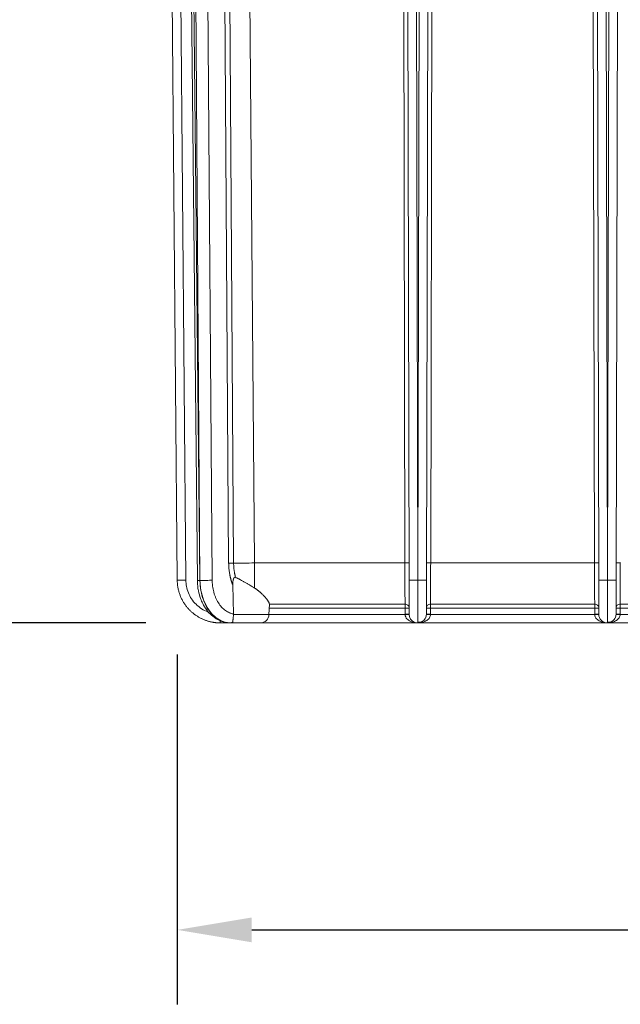
# Model space of a CAD drawing. Units: inches. Extents: x -20 to 112, y -245 to -143.
# Drawn here: x 4 to 13, y -222 to -207 of the extents above; entities that cross this region are included whole.
import ezdxf

# ---------------------------------------------------------------- set-up
doc = ezdxf.new("R2010")
doc.units = ezdxf.units.IN
doc.header["$MEASUREMENT"] = 0
doc.header["$PDSIZE"] = -1
doc.layers.add('DIM', color=7, linetype='Continuous', lineweight=9)
doc.styles.get("Standard").update_dxf_attribs({"font": 'arial.ttf'})
doc.dimstyles.new('12X', dxfattribs={"dimscale": 6, "dimtxt": 0.18, "dimasz": 0.18, "dimexe": 0.18, "dimexo": 0.18, "dimgap": 0.18, "dimtad": 0, "dimtih": 1, "dimtoh": 1, "dimrnd": 0.13, "dimdsep": 46, "dimtxsty": 'Standard', "dimcen": -0.18, "dimclrd": 256, "dimclre": 256, "dimadec": 0, "dimazin": 0, "dimtfac": 1, "dimtdec": 3, "dimtofl": 0, "dimtmove": 0, "dimatfit": 0, "dimfxl": 1, "dimtolj": 1, "dimarcsym": 0})

# ---------------------------------------------------------------- blocks, each defined once
blk = doc.blocks.new('*D5')
at = {"layer": 'Defpoints', "color": 0, "transparency": 16777216}
for p in [(-1.199, -203.728), (5.136, -203.728), (7.37, -215.978)]:
    blk.add_point(p, dxfattribs=at)
at = {"layer": 'DIM', "lineweight": -2, "ltscale": 5, "transparency": 16777216}
for p, q in [((4.056, -203.728), (-2.279, -203.728)), ((-1.199, -204.808), (-1.199, -208.222)), ((-1.199, -214.898), (-1.199, -211.484)), ((6.29, -215.978), (-2.279, -215.978))]:
    blk.add_line(p, q, dxfattribs=at)
at = {"layer": 'DIM', "transparency": 16777216}
for points in [[(-1.019, -204.808), (-1.379, -204.808), (-1.199, -203.728)], [(-1.379, -214.898), (-1.019, -214.898), (-1.199, -215.978)]]:
    blk.add_solid(points, dxfattribs=at)
at = {"layer": 'DIM', "color": 0, "transparency": 16777216, "insert": (-1.199, -209.853), "char_height": 1.08, "attachment_point": 5}
blk.add_mtext('\\A1;{12.5"}', dxfattribs=at)
blk = doc.blocks.new('*D6')
at = {"layer": 'Defpoints', "color": 0, "transparency": 16777216}
for p in [(6.747, -215.358), (35.725, -215.358), (35.725, -220.431)]:
    blk.add_point(p, dxfattribs=at)
at = {"layer": 'DIM', "lineweight": -2, "ltscale": 5, "transparency": 16777216}
for p, q in [((6.747, -216.438), (6.747, -221.511)), ((35.725, -216.438), (35.725, -221.511)), ((7.827, -220.431), (18.06, -220.431)), ((34.645, -220.431), (24.412, -220.431))]:
    blk.add_line(p, q, dxfattribs=at)
at = {"layer": 'DIM', "transparency": 16777216}
for points in [[(7.827, -220.251), (7.827, -220.611), (6.747, -220.431)], [(34.645, -220.611), (34.645, -220.251), (35.725, -220.431)]]:
    blk.add_solid(points, dxfattribs=at)
at = {"layer": 'DIM', "color": 0, "transparency": 16777216, "insert": (21.236, -220.431), "char_height": 1.08, "attachment_point": 5}
blk.add_mtext('\\A1;28.99"', dxfattribs=at)

msp = doc.modelspace()

# ---------------------------------------------------------------- linework, layer by layer
at = {"color": 7, "linetype": 'Continuous', "lineweight": 15, "ltscale": 5}
for p, q in [((7.493, -215.111), (7.393, -200.188)), ((7.462, -200.187), (7.565, -215.11)), ((7.74, -200.187), (7.87, -215.108)), ((10.049, -215.108), (10.017, -200.187)), ((10.455, -200.187), (10.423, -215.108)), ((12.799, -215.108), (12.767, -200.187)), ((10.078, -200.657), (10.11, -215.358)), ((10.394, -200.657), (10.362, -215.358)), ((12.828, -200.657), (12.86, -215.358)), ((13.144, -200.657), (13.112, -215.358)), ((10.235, -215.358), (10.203, -200.737)), ((10.269, -200.737), (10.237, -215.358)), ((12.985, -215.358), (12.953, -200.737)), ((13.019, -200.737), (12.987, -215.358)), ((6.621, -200.932), (6.747, -215.358)), ((6.9, -201.792), (7.039, -215.362)), ((7.076, -215.361), (6.937, -201.808)), ((6.98, -201.808), (7.077, -215.361)), ((7.156, -201.753), (7.254, -215.359)), ((7.87, -215.108), (10.049, -215.108)), ((7.87, -215.108), (7.87, -215.473)), ((10.423, -215.108), (12.799, -215.108)), ((7.077, -215.361), (7.076, -215.361)), ((10.237, -215.358), (10.235, -215.358)), ((12.987, -215.358), (12.985, -215.358)), ((7.562, -215.849), (7.552, -215.425)), ((8.078, -215.857), (8.084, -215.707)), ((8.084, -215.705), (10.051, -215.705)), ((10.051, -215.762), (10.051, -215.705)), ((10.051, -215.853), (10.051, -215.762)), ((10.421, -215.705), (12.801, -215.705)), ((10.421, -215.705), (10.421, -215.762)), ((10.421, -215.762), (10.421, -215.853)), ((12.801, -215.762), (10.421, -215.762)), ((12.801, -215.762), (12.801, -215.705)), ((12.801, -215.853), (12.801, -215.762)), ((13.171, -215.705), (15.551, -215.705)), ((13.171, -215.762), (13.171, -215.705)), ((13.171, -215.762), (13.171, -215.853)), ((15.551, -215.762), (13.171, -215.762)), ((10.051, -215.854), (10.051, -215.853)), ((10.361, -215.853), (10.352, -215.899)), ((10.421, -215.854), (10.421, -215.853)), ((10.421, -215.854), (12.801, -215.854)), ((12.801, -215.854), (12.801, -215.853)), ((13.111, -215.853), (13.102, -215.899)), ((13.171, -215.853), (13.171, -215.854)), ((13.171, -215.854), (15.551, -215.854)), ((7.37, -215.978), (7.499, -215.978)), ((7.478, -215.974), (7.518, -215.978)), ((7.478, -215.975), (7.54, -215.975)), ((7.518, -215.978), (7.501, -215.975)), ((7.506, -215.978), (7.512, -215.978)), ((7.534, -215.974), (7.518, -215.978)), ((7.518, -215.978), (7.549, -215.978)), ((7.96, -215.978), (10.237, -215.978)), ((10.235, -215.978), (12.987, -215.978)), ((10.236, -215.978), (10.236, -215.964)), ((12.985, -215.978), (15.737, -215.978)), ((12.986, -215.978), (12.986, -215.964))]:
    msp.add_line(p, q, dxfattribs=at)
at = {"color": 8, "linetype": 'Continuous', "lineweight": 15, "ltscale": 5}
for p, q in [((6.75, -201.32), (6.872, -215.358)), ((10.051, -215.762), (8.082, -215.762)), ((7.562, -215.857), (8.078, -215.857)), ((8.078, -215.854), (10.051, -215.854)), ((7.551, -215.969), (7.534, -215.974))]:
    msp.add_line(p, q, dxfattribs=at)
at = {"color": 7, "linetype": 'Continuous', "lineweight": 15, "ltscale": 5, "flags": 128}
msp.add_lwpolyline([(7.518, -215.978), (7.453, -215.971), (7.383, -215.948), (7.312, -215.905), (7.242, -215.841), (7.179, -215.753), (7.126, -215.642), (7.09, -215.509), (7.076, -215.361)], dxfattribs=at)
at = {"color": 7, "linetype": 'Continuous', "lineweight": 15, "ltscale": 5}
for centre, start, end in [((7.953, -215.853), 270, 358), ((7.488, -215.853), 247.8273, 270)]:
    msp.add_arc(centre, 0.125, start, end, dxfattribs=at)
for points in [[(7.493, -215.111), (7.503, -215.111), (7.527, -215.111), (7.554, -215.11), (7.565, -215.11)], [(10.109, -215.109), (10.109, -215.109), (10.096, -215.108), (10.065, -215.108), (10.049, -215.108)], [(7.254, -215.359), (7.231, -215.36), (7.166, -215.361), (7.1, -215.361), (7.077, -215.361)], [(10.11, -215.358), (10.11, -215.358), (10.11, -215.358), (10.112, -215.358)], [(10.36, -215.358), (10.361, -215.358), (10.362, -215.358), (10.362, -215.358)], [(12.86, -215.358), (12.86, -215.358), (12.86, -215.358), (12.862, -215.358)], [(13.11, -215.358), (13.111, -215.358), (13.112, -215.358), (13.112, -215.358)], [(7.562, -215.857), (7.562, -215.855), (7.562, -215.852), (7.562, -215.849)], [(10.111, -215.853), (10.111, -215.853), (10.098, -215.853), (10.067, -215.853), (10.051, -215.853)], [(10.111, -215.854), (10.111, -215.854), (10.098, -215.854), (10.067, -215.854), (10.051, -215.854)], [(10.421, -215.853), (10.405, -215.853), (10.374, -215.853), (10.361, -215.853), (10.361, -215.853)], [(10.361, -215.854), (10.361, -215.854), (10.374, -215.854), (10.405, -215.854), (10.421, -215.854)], [(12.861, -215.853), (12.861, -215.853), (12.848, -215.853), (12.817, -215.853), (12.801, -215.853)], [(12.861, -215.854), (12.861, -215.854), (12.848, -215.854), (12.817, -215.854), (12.801, -215.854)], [(13.171, -215.853), (13.155, -215.853), (13.124, -215.853), (13.111, -215.853), (13.111, -215.853)], [(13.111, -215.854), (13.111, -215.854), (13.124, -215.854), (13.155, -215.854), (13.171, -215.854)]]:
    msp.add_open_spline(points, degree=3, dxfattribs=at)
for points, knots in [([(7.552, -215.425), (7.55, -215.42), (7.546, -215.41), (7.541, -215.395), (7.536, -215.381), (7.531, -215.366), (7.527, -215.351), (7.523, -215.335), (7.519, -215.32), (7.515, -215.305), (7.512, -215.289), (7.508, -215.268), (7.503, -215.241), (7.499, -215.209), (7.496, -215.176), (7.494, -215.144), (7.494, -215.122), (7.493, -215.111)], [0, 0, 0, 0, 0.050194, 0.100262, 0.150236, 0.200147, 0.250025, 0.299902, 0.349809, 0.399777, 0.449837, 0.500019, 0.600233, 0.700089, 0.799837, 0.899724, 1, 1, 1, 1]), ([(7.565, -215.11), (7.611, -215.11), (7.661, -215.11), (7.764, -215.109), (7.817, -215.109), (7.87, -215.108)], [0, 0, 0, 0, 0.5, 0.5, 1, 1, 1, 1]), ([(7.565, -215.11), (7.565, -215.115), (7.565, -215.125), (7.566, -215.14), (7.567, -215.155), (7.568, -215.17), (7.569, -215.185), (7.57, -215.2), (7.572, -215.215), (7.574, -215.229), (7.577, -215.244), (7.579, -215.259), (7.582, -215.273), (7.585, -215.288), (7.589, -215.302), (7.591, -215.312), (7.592, -215.317)], [0, 0, 0, 0, 0.071108, 0.142083, 0.212971, 0.283819, 0.354673, 0.42558, 0.496585, 0.567733, 0.639067, 0.71063, 0.782465, 0.854612, 0.927111, 1, 1, 1, 1]), ([(10.049, -215.108), (10.05, -215.231), (10.05, -215.353), (10.05, -215.546), (10.05, -215.62), (10.051, -215.683), (10.051, -215.695), (10.051, -215.705)], [0.27468, 0.27468, 0.27468, 0.27468, 0.863472, 0.863472, 1.394214, 1.394214, 1.56207, 1.56207, 1.56207, 1.56207]), ([(10.423, -215.108), (10.407, -215.108), (10.376, -215.108), (10.363, -215.109), (10.363, -215.109), (10.363, -215.109), (10.363, -215.109), (10.363, -215.109)], [0, 0, 0, 0, 0.5, 1, 1, 1, 1.000035, 1.000035, 1.000035, 1.000035]), ([(10.421, -215.704), (10.421, -215.686), (10.421, -215.658), (10.421, -215.582), (10.422, -215.512), (10.422, -215.427), (10.422, -215.368), (10.422, -215.338), (10.422, -215.242), (10.422, -215.175), (10.423, -215.108)], [0, 0, 0, 0, 0.25, 0.25, 0.5, 0.625, 0.625, 0.75, 0.75, 1, 1, 1, 1]), ([(12.859, -215.109), (12.858, -215.109), (12.857, -215.109), (12.843, -215.108), (12.823, -215.108), (12.807, -215.108), (12.799, -215.108)], [0, 0, 0, 0, 0.249998, 0.499994, 0.749998, 1, 1, 1, 1]), ([(12.799, -215.108), (12.8, -215.211), (12.8, -215.313), (12.8, -215.5), (12.8, -215.582), (12.801, -215.668), (12.801, -215.69), (12.801, -215.705)], [0.274681, 0.274681, 0.274681, 0.274681, 0.766487, 0.766487, 1.297463, 1.297463, 1.562055, 1.562055, 1.562055, 1.562055]), ([(13.173, -215.108), (13.157, -215.108), (13.126, -215.108), (13.113, -215.109), (13.113, -215.109), (13.113, -215.109), (13.113, -215.109), (13.113, -215.109)], [0, 0, 0, 0, 0.5, 1, 1, 1, 1.000035, 1.000035, 1.000035, 1.000035]), ([(13.173, -215.108), (13.173, -215.114), (13.172, -215.124), (13.172, -215.14), (13.172, -215.155), (13.172, -215.17), (13.172, -215.185), (13.172, -215.2), (13.172, -215.215), (13.172, -215.23), (13.172, -215.244), (13.172, -215.259), (13.172, -215.273), (13.172, -215.287), (13.172, -215.3), (13.172, -215.314), (13.172, -215.327), (13.172, -215.34), (13.172, -215.353), (13.172, -215.366), (13.172, -215.378), (13.172, -215.39), (13.172, -215.402), (13.172, -215.414), (13.172, -215.425), (13.172, -215.437), (13.172, -215.448), (13.172, -215.458), (13.172, -215.469), (13.172, -215.479), (13.172, -215.489), (13.172, -215.499), (13.172, -215.508), (13.172, -215.518), (13.172, -215.527), (13.172, -215.536), (13.171, -215.544), (13.171, -215.553), (13.171, -215.561), (13.171, -215.569), (13.171, -215.576), (13.171, -215.584), (13.171, -215.591), (13.171, -215.598), (13.171, -215.605), (13.171, -215.611), (13.171, -215.618), (13.171, -215.624), (13.171, -215.629), (13.171, -215.635), (13.171, -215.641), (13.171, -215.646), (13.171, -215.651), (13.171, -215.656), (13.171, -215.66), (13.171, -215.665), (13.171, -215.669), (13.171, -215.673), (13.171, -215.677), (13.171, -215.681), (13.171, -215.684), (13.171, -215.688), (13.171, -215.691), (13.171, -215.694), (13.171, -215.697), (13.171, -215.7), (13.171, -215.702), (13.171, -215.704), (13.171, -215.705)], [0, 0, 0, 0, 0.019462, 0.038792, 0.057989, 0.077054, 0.095986, 0.114785, 0.133451, 0.151985, 0.170387, 0.188655, 0.206791, 0.224795, 0.242665, 0.260403, 0.278009, 0.295482, 0.312822, 0.330029, 0.347104, 0.364046, 0.380856, 0.397533, 0.414077, 0.430489, 0.446768, 0.462914, 0.478928, 0.494809, 0.510557, 0.526173, 0.541656, 0.557007, 0.572225, 0.58731, 0.602262, 0.617082, 0.63177, 0.646324, 0.660746, 0.675036, 0.689192, 0.703216, 0.717108, 0.730866, 0.744493, 0.757986, 0.771347, 0.784575, 0.797671, 0.810634, 0.823464, 0.836161, 0.848726, 0.861159, 0.873458, 0.885625, 0.89766, 0.909561, 0.921331, 0.932967, 0.944471, 0.955842, 0.96708, 0.978186, 0.989159, 1, 1, 1, 1]), ([(6.747, -215.358), (6.747, -215.358), (6.75, -215.358), (6.763, -215.358), (6.772, -215.358), (6.795, -215.358), (6.809, -215.358), (6.839, -215.358), (6.856, -215.358), (6.872, -215.358)], [0, 0, 0, 0, 0.25, 0.25, 0.5, 0.5, 0.75, 0.75, 1, 1, 1, 1]), ([(7.372, -215.978), (7.367, -215.978), (7.356, -215.978), (7.34, -215.977), (7.324, -215.976), (7.308, -215.975), (7.292, -215.973), (7.275, -215.97), (7.258, -215.968), (7.241, -215.964), (7.224, -215.96), (7.206, -215.956), (7.189, -215.951), (7.172, -215.945), (7.154, -215.939), (7.136, -215.932), (7.119, -215.924), (7.101, -215.916), (7.084, -215.908), (7.066, -215.898), (7.049, -215.888), (7.032, -215.877), (7.014, -215.866), (6.998, -215.854), (6.981, -215.841), (6.964, -215.827), (6.948, -215.813), (6.933, -215.798), (6.917, -215.782), (6.902, -215.765), (6.887, -215.748), (6.873, -215.73), (6.86, -215.711), (6.847, -215.692), (6.834, -215.672), (6.823, -215.651), (6.811, -215.63), (6.801, -215.608), (6.792, -215.585), (6.783, -215.562), (6.775, -215.538), (6.768, -215.514), (6.762, -215.489), (6.757, -215.464), (6.753, -215.438), (6.75, -215.412), (6.748, -215.385), (6.747, -215.367), (6.747, -215.358)], [0, 0, 0, 0, 0.016014, 0.032282, 0.048805, 0.065583, 0.082615, 0.099901, 0.117442, 0.135237, 0.153286, 0.17159, 0.190149, 0.208962, 0.22803, 0.247351, 0.266928, 0.286759, 0.306844, 0.327184, 0.347778, 0.368627, 0.38973, 0.411087, 0.432699, 0.454566, 0.476686, 0.499062, 0.521692, 0.544576, 0.567714, 0.591107, 0.614755, 0.638657, 0.662813, 0.687224, 0.711889, 0.736809, 0.761983, 0.787412, 0.813095, 0.839032, 0.865224, 0.891671, 0.918371, 0.945326, 0.972536, 1, 1, 1, 1]), ([(7.039, -215.36), (7.04, -215.388), (7.042, -215.439), (7.056, -215.528), (7.08, -215.615), (7.113, -215.691), (7.148, -215.754), (7.195, -215.819), (7.267, -215.892), (7.35, -215.941), (7.412, -215.964), (7.438, -215.967), (7.442, -215.968)], [0, 0, 0, 0, 0.093853, 0.177599, 0.314312, 0.409889, 0.480068, 0.57973, 0.714047, 0.883673, 0.982143, 1, 1, 1, 1]), ([(7.254, -215.359), (7.254, -215.364), (7.254, -215.374), (7.255, -215.388), (7.256, -215.402), (7.257, -215.416), (7.258, -215.429), (7.261, -215.453), (7.266, -215.487), (7.276, -215.529), (7.288, -215.571), (7.309, -215.625), (7.342, -215.688), (7.382, -215.741), (7.418, -215.776), (7.445, -215.799), (7.474, -215.817), (7.5, -215.83), (7.523, -215.839), (7.542, -215.845), (7.556, -215.848), (7.562, -215.849)], [0, 0, 0, 0, 0.019697, 0.039362, 0.059009, 0.078655, 0.098315, 0.118004, 0.179899, 0.241824, 0.305834, 0.369874, 0.500006, 0.630139, 0.694149, 0.758188, 0.820084, 0.882008, 0.92134, 0.960629, 1, 1, 1, 1]), ([(7.592, -215.317), (7.591, -215.316), (7.59, -215.316), (7.587, -215.315), (7.584, -215.315), (7.581, -215.316), (7.579, -215.317), (7.576, -215.319), (7.574, -215.321), (7.571, -215.324), (7.568, -215.329), (7.565, -215.335), (7.562, -215.342), (7.559, -215.353), (7.556, -215.367), (7.553, -215.384), (7.552, -215.404), (7.552, -215.418), (7.552, -215.425)], [0, 0, 0, 0, 0.024748, 0.047921, 0.070214, 0.092407, 0.115289, 0.139581, 0.165892, 0.194699, 0.242471, 0.296269, 0.356672, 0.424088, 0.54967, 0.686461, 0.842132, 1, 1, 1, 1]), ([(7.592, -215.317), (7.596, -215.319), (7.603, -215.322), (7.615, -215.327), (7.626, -215.333), (7.639, -215.339), (7.651, -215.346), (7.671, -215.356), (7.698, -215.371), (7.733, -215.391), (7.768, -215.411), (7.799, -215.43), (7.826, -215.446), (7.848, -215.46), (7.863, -215.469), (7.87, -215.473)], [0, 0, 0, 0, 0.03893, 0.078958, 0.120108, 0.162405, 0.205872, 0.250532, 0.371275, 0.495373, 0.620173, 0.744291, 0.831521, 0.91674, 1, 1, 1, 1]), ([(10.111, -215.853), (10.111, -215.853), (10.111, -215.853), (10.111, -215.853), (10.111, -215.852), (10.111, -215.851), (10.111, -215.849), (10.111, -215.847), (10.111, -215.843), (10.111, -215.835), (10.111, -215.819), (10.111, -215.799), (10.111, -215.765), (10.111, -215.711), (10.11, -215.645), (10.11, -215.586), (10.11, -215.541), (10.11, -215.495), (10.11, -215.456), (10.11, -215.426), (10.11, -215.403), (10.11, -215.38), (10.11, -215.365), (10.11, -215.358)], [0, 0, 0, 0, 0.016697, 0.033365, 0.050015, 0.066659, 0.083306, 0.09997, 0.116661, 0.17842, 0.240206, 0.30451, 0.368839, 0.500003, 0.631166, 0.69547, 0.7598, 0.821559, 0.883346, 0.912524, 0.941653, 0.970791, 1, 1, 1, 1]), ([(10.112, -215.358), (10.114, -215.358), (10.119, -215.358), (10.134, -215.358), (10.143, -215.358), (10.165, -215.358), (10.178, -215.358), (10.206, -215.358), (10.22, -215.358), (10.235, -215.358)], [0, 0, 0, 0, 0.25, 0.25, 0.5, 0.5, 0.75, 0.75, 1, 1, 1, 1]), ([(10.235, -215.358), (10.235, -215.417), (10.235, -215.476), (10.235, -215.59), (10.235, -215.644), (10.235, -215.693)], [0, 0, 0, 0, 0.5, 0.5, 1, 1, 1, 1]), ([(10.236, -215.693), (10.236, -215.644), (10.237, -215.59), (10.237, -215.476), (10.237, -215.417), (10.237, -215.358)], [0, 0, 0, 0, 0.5, 0.5, 1, 1, 1, 1]), ([(10.237, -215.358), (10.252, -215.358), (10.266, -215.358), (10.294, -215.358), (10.306, -215.358), (10.329, -215.358), (10.338, -215.358), (10.353, -215.358), (10.358, -215.358), (10.36, -215.358)], [0, 0, 0, 0, 0.25, 0.25, 0.5, 0.5, 0.75, 0.75, 1, 1, 1, 1]), ([(10.362, -215.358), (10.362, -215.362), (10.362, -215.371), (10.362, -215.384), (10.362, -215.397), (10.362, -215.41), (10.362, -215.422), (10.362, -215.435), (10.362, -215.46), (10.362, -215.495), (10.362, -215.541), (10.361, -215.586), (10.361, -215.645), (10.361, -215.711), (10.361, -215.765), (10.361, -215.799), (10.361, -215.819), (10.361, -215.835), (10.361, -215.844), (10.361, -215.849), (10.361, -215.851), (10.361, -215.853), (10.361, -215.853), (10.361, -215.853)], [0, 0, 0, 0, 0.016697, 0.033365, 0.050016, 0.066659, 0.083307, 0.09997, 0.116661, 0.178421, 0.240207, 0.30451, 0.36884, 0.500004, 0.631167, 0.69547, 0.7598, 0.82156, 0.883346, 0.912525, 0.941653, 0.970791, 1, 1, 1, 1]), ([(12.861, -215.853), (12.861, -215.853), (12.861, -215.853), (12.861, -215.853), (12.861, -215.852), (12.861, -215.851), (12.861, -215.849), (12.861, -215.847), (12.861, -215.843), (12.861, -215.835), (12.861, -215.819), (12.861, -215.799), (12.861, -215.765), (12.861, -215.711), (12.86, -215.645), (12.86, -215.586), (12.86, -215.541), (12.86, -215.495), (12.86, -215.456), (12.86, -215.426), (12.86, -215.403), (12.86, -215.38), (12.86, -215.365), (12.86, -215.358)], [0, 0, 0, 0, 0.016697, 0.033365, 0.050015, 0.066659, 0.083306, 0.09997, 0.116661, 0.17842, 0.240206, 0.30451, 0.368839, 0.500003, 0.631166, 0.69547, 0.7598, 0.821559, 0.883346, 0.912524, 0.941653, 0.970791, 1, 1, 1, 1]), ([(12.862, -215.358), (12.864, -215.358), (12.869, -215.358), (12.884, -215.358), (12.893, -215.358), (12.915, -215.358), (12.928, -215.358), (12.956, -215.358), (12.97, -215.358), (12.985, -215.358)], [0, 0, 0, 0, 0.25, 0.25, 0.5, 0.5, 0.75, 0.75, 1, 1, 1, 1]), ([(12.985, -215.358), (12.985, -215.417), (12.985, -215.476), (12.985, -215.59), (12.985, -215.644), (12.985, -215.693)], [0, 0, 0, 0, 0.5, 0.5, 1, 1, 1, 1]), ([(12.986, -215.693), (12.986, -215.644), (12.987, -215.59), (12.987, -215.476), (12.987, -215.417), (12.987, -215.358)], [0, 0, 0, 0, 0.5, 0.5, 1, 1, 1, 1]), ([(12.987, -215.358), (13.002, -215.358), (13.016, -215.358), (13.044, -215.358), (13.056, -215.358), (13.079, -215.358), (13.088, -215.358), (13.103, -215.358), (13.108, -215.358), (13.11, -215.358)], [0, 0, 0, 0, 0.25, 0.25, 0.5, 0.5, 0.75, 0.75, 1, 1, 1, 1]), ([(13.112, -215.358), (13.112, -215.362), (13.112, -215.371), (13.112, -215.384), (13.112, -215.397), (13.112, -215.41), (13.112, -215.422), (13.112, -215.435), (13.112, -215.46), (13.112, -215.495), (13.112, -215.541), (13.111, -215.586), (13.111, -215.645), (13.111, -215.711), (13.111, -215.765), (13.111, -215.799), (13.111, -215.819), (13.111, -215.835), (13.111, -215.844), (13.111, -215.849), (13.111, -215.851), (13.111, -215.853), (13.111, -215.853), (13.111, -215.853)], [0, 0, 0, 0, 0.016697, 0.033365, 0.050016, 0.066659, 0.083307, 0.09997, 0.116661, 0.178421, 0.240207, 0.30451, 0.36884, 0.500004, 0.631167, 0.69547, 0.7598, 0.82156, 0.883346, 0.912525, 0.941653, 0.970791, 1, 1, 1, 1]), ([(7.87, -215.473), (7.873, -215.475), (7.88, -215.48), (7.891, -215.487), (7.901, -215.494), (7.911, -215.502), (7.921, -215.509), (7.931, -215.517), (7.94, -215.525), (7.953, -215.536), (7.969, -215.551), (7.987, -215.568), (8.003, -215.584), (8.024, -215.607), (8.046, -215.633), (8.062, -215.655), (8.071, -215.67), (8.076, -215.678), (8.079, -215.686), (8.082, -215.693), (8.083, -215.699), (8.083, -215.703), (8.084, -215.705)], [0, 0, 0, 0, 0.02772, 0.055851, 0.084418, 0.113443, 0.142948, 0.172954, 0.20348, 0.234546, 0.297364, 0.360804, 0.425147, 0.488934, 0.619115, 0.744763, 0.788774, 0.832079, 0.874764, 0.916917, 0.958631, 1, 1, 1, 1]), ([(10.051, -215.705), (10.066, -215.705), (10.098, -215.717), (10.111, -215.747), (10.111, -215.762), (10.111, -215.762), (10.111, -215.762), (10.111, -215.762)], [0, 0, 0, 0, 0.5, 1, 1, 1, 1.000229, 1.000229, 1.000229, 1.000229]), ([(10.111, -215.762), (10.111, -215.762), (10.111, -215.762), (10.111, -215.762), (10.111, -215.762), (10.111, -215.762), (10.11, -215.762), (10.11, -215.762), (10.107, -215.762), (10.102, -215.762), (10.096, -215.762), (10.089, -215.762), (10.084, -215.762), (10.078, -215.762), (10.07, -215.762), (10.061, -215.762), (10.054, -215.762), (10.051, -215.762)], [0, 0, 0, 0, 0.002346, 0.00708, 0.01417, 0.028444, 0.057364, 0.116619, 0.240053, 0.346993, 0.499869, 0.551748, 0.616227, 0.6933, 0.782959, 0.885196, 1, 1, 1, 1]), ([(10.235, -215.693), (10.235, -215.697), (10.235, -215.706), (10.235, -215.718), (10.235, -215.729), (10.235, -215.741), (10.235, -215.752), (10.236, -215.763), (10.236, -215.774), (10.236, -215.784), (10.236, -215.795), (10.236, -215.805), (10.236, -215.814), (10.236, -215.824), (10.236, -215.833), (10.236, -215.842), (10.236, -215.85), (10.236, -215.859), (10.236, -215.867), (10.236, -215.874), (10.236, -215.882), (10.236, -215.889), (10.236, -215.896), (10.236, -215.903), (10.236, -215.909), (10.236, -215.915), (10.236, -215.921), (10.236, -215.926), (10.236, -215.931), (10.236, -215.936), (10.236, -215.941), (10.236, -215.945), (10.236, -215.949), (10.236, -215.953), (10.236, -215.957), (10.236, -215.96), (10.236, -215.963), (10.236, -215.965), (10.236, -215.968), (10.236, -215.97), (10.236, -215.972), (10.236, -215.974), (10.236, -215.975), (10.236, -215.976), (10.236, -215.977), (10.236, -215.978), (10.236, -215.978), (10.236, -215.978), (10.236, -215.978)], [0, 0, 0, 0, 0.023687, 0.047288, 0.070802, 0.094229, 0.11757, 0.140824, 0.163992, 0.187073, 0.210067, 0.232975, 0.255796, 0.278531, 0.301179, 0.323741, 0.346216, 0.368605, 0.390906, 0.413122, 0.43525, 0.457293, 0.479248, 0.501117, 0.5229, 0.544595, 0.566205, 0.587727, 0.609163, 0.630513, 0.651776, 0.672952, 0.694042, 0.715045, 0.735962, 0.756792, 0.777536, 0.798193, 0.818763, 0.839247, 0.859644, 0.879954, 0.900178, 0.920316, 0.940367, 0.960331, 0.980209, 1, 1, 1, 1]), ([(10.361, -215.762), (10.361, -215.762), (10.361, -215.762), (10.361, -215.762), (10.361, -215.747), (10.374, -215.717), (10.405, -215.704), (10.421, -215.704)], [0.000005, 0.000005, 0.000005, 0.000005, 0.002253, 0.002253, 0.002253, 0.502253, 1.002249, 1.002249, 1.002249, 1.002249]), ([(10.421, -215.762), (10.419, -215.762), (10.416, -215.762), (10.412, -215.762), (10.408, -215.762), (10.404, -215.762), (10.4, -215.762), (10.396, -215.762), (10.393, -215.762), (10.39, -215.762), (10.388, -215.762), (10.386, -215.762), (10.384, -215.762), (10.382, -215.762), (10.38, -215.762), (10.376, -215.762), (10.37, -215.762), (10.365, -215.762), (10.362, -215.762), (10.361, -215.762), (10.361, -215.762), (10.361, -215.762), (10.361, -215.762), (10.361, -215.762), (10.361, -215.762), (10.361, -215.762)], [0, 0, 0, 0, 0.050778, 0.099242, 0.145393, 0.18923, 0.230753, 0.269961, 0.306855, 0.341435, 0.373701, 0.403651, 0.431287, 0.456608, 0.479614, 0.500306, 0.65311, 0.760031, 0.883422, 0.942656, 0.971566, 0.985835, 0.992923, 0.997654, 1, 1, 1, 1]), ([(12.801, -215.705), (12.816, -215.705), (12.848, -215.717), (12.861, -215.747), (12.861, -215.762), (12.861, -215.762), (12.861, -215.762), (12.861, -215.762)], [0, 0, 0, 0, 0.5, 1, 1, 1, 1.000096, 1.000096, 1.000096, 1.000096]), ([(12.861, -215.762), (12.861, -215.762), (12.861, -215.762), (12.861, -215.762), (12.861, -215.762), (12.861, -215.762), (12.86, -215.762), (12.86, -215.762), (12.857, -215.762), (12.852, -215.762), (12.846, -215.762), (12.839, -215.762), (12.834, -215.762), (12.828, -215.762), (12.82, -215.762), (12.811, -215.762), (12.804, -215.762), (12.801, -215.762)], [0, 0, 0, 0, 0.002346, 0.00708, 0.01417, 0.028444, 0.057364, 0.116619, 0.240053, 0.346993, 0.499869, 0.551748, 0.616227, 0.6933, 0.782959, 0.885196, 1, 1, 1, 1]), ([(12.985, -215.693), (12.985, -215.697), (12.985, -215.706), (12.985, -215.718), (12.985, -215.729), (12.985, -215.741), (12.985, -215.752), (12.986, -215.763), (12.986, -215.774), (12.986, -215.784), (12.986, -215.795), (12.986, -215.805), (12.986, -215.814), (12.986, -215.824), (12.986, -215.833), (12.986, -215.842), (12.986, -215.85), (12.986, -215.859), (12.986, -215.867), (12.986, -215.874), (12.986, -215.882), (12.986, -215.889), (12.986, -215.896), (12.986, -215.903), (12.986, -215.909), (12.986, -215.915), (12.986, -215.921), (12.986, -215.926), (12.986, -215.931), (12.986, -215.936), (12.986, -215.941), (12.986, -215.945), (12.986, -215.949), (12.986, -215.953), (12.986, -215.957), (12.986, -215.96), (12.986, -215.963), (12.986, -215.965), (12.986, -215.968), (12.986, -215.97), (12.986, -215.972), (12.986, -215.974), (12.986, -215.975), (12.986, -215.976), (12.986, -215.977), (12.986, -215.978), (12.986, -215.978), (12.986, -215.978), (12.986, -215.978)], [0, 0, 0, 0, 0.023687, 0.047288, 0.070802, 0.094229, 0.11757, 0.140824, 0.163992, 0.187073, 0.210067, 0.232975, 0.255796, 0.278531, 0.301179, 0.323741, 0.346216, 0.368604, 0.390906, 0.413122, 0.43525, 0.457293, 0.479248, 0.501117, 0.5229, 0.544595, 0.566205, 0.587727, 0.609163, 0.630513, 0.651776, 0.672952, 0.694042, 0.715045, 0.735962, 0.756792, 0.777536, 0.798192, 0.818763, 0.839247, 0.859644, 0.879954, 0.900178, 0.920316, 0.940367, 0.960331, 0.980209, 1, 1, 1, 1]), ([(13.111, -215.762), (13.111, -215.762), (13.111, -215.762), (13.111, -215.762), (13.111, -215.747), (13.124, -215.717), (13.155, -215.704), (13.171, -215.704)], [0.000005, 0.000005, 0.000005, 0.000005, 0.002253, 0.002253, 0.002253, 0.502253, 1.002249, 1.002249, 1.002249, 1.002249]), ([(13.171, -215.762), (13.169, -215.762), (13.166, -215.762), (13.162, -215.762), (13.158, -215.762), (13.154, -215.762), (13.15, -215.762), (13.146, -215.762), (13.143, -215.762), (13.14, -215.762), (13.138, -215.762), (13.136, -215.762), (13.134, -215.762), (13.132, -215.762), (13.13, -215.762), (13.126, -215.762), (13.12, -215.762), (13.115, -215.762), (13.112, -215.762), (13.111, -215.762), (13.111, -215.762), (13.111, -215.762), (13.111, -215.762), (13.111, -215.762), (13.111, -215.762), (13.111, -215.762)], [0, 0, 0, 0, 0.050778, 0.099242, 0.145393, 0.18923, 0.230753, 0.269961, 0.306855, 0.341435, 0.373701, 0.403651, 0.431287, 0.456608, 0.479614, 0.500306, 0.65311, 0.760031, 0.883422, 0.942656, 0.971566, 0.985835, 0.992923, 0.997654, 1, 1, 1, 1]), ([(7.551, -215.969), (7.551, -215.969), (7.551, -215.967), (7.551, -215.965), (7.552, -215.962), (7.552, -215.959), (7.553, -215.956), (7.553, -215.951), (7.555, -215.943), (7.556, -215.93), (7.558, -215.918), (7.559, -215.906), (7.56, -215.894), (7.561, -215.882), (7.562, -215.87), (7.562, -215.861), (7.562, -215.857)], [0, 0, 0, 0, 0.047815, 0.093225, 0.136237, 0.176862, 0.215113, 0.251006, 0.380043, 0.501684, 0.593648, 0.681612, 0.7659, 0.846831, 0.924742, 1, 1, 1, 1]), ([(10.051, -215.854), (10.051, -215.861), (10.052, -215.868), (10.057, -215.886), (10.062, -215.897), (10.08, -215.923), (10.097, -215.937), (10.15, -215.968), (10.193, -215.978), (10.236, -215.978)], [0.008727, 0.008727, 0.008727, 0.008727, 0.176712, 0.176712, 0.445488, 0.445488, 0.87553, 0.87553, 1.570796, 1.570796, 1.570796, 1.570796]), ([(10.236, -215.978), (10.22, -215.978), (10.203, -215.975), (10.173, -215.962), (10.159, -215.953), (10.136, -215.93), (10.127, -215.916), (10.114, -215.886), (10.111, -215.87), (10.111, -215.853)], [0, 0, 0, 0, 0.25, 0.25, 0.5, 0.5, 0.75, 0.75, 1, 1, 1, 1]), ([(10.235, -215.966), (10.247, -215.967), (10.273, -215.969), (10.307, -215.955), (10.336, -215.932), (10.347, -215.908), (10.353, -215.897)], [0, 0, 0, 0, 0.254368, 0.506987, 0.755675, 1, 1, 1, 1]), ([(10.236, -215.978), (10.26, -215.978), (10.284, -215.975), (10.329, -215.962), (10.349, -215.953), (10.383, -215.93), (10.397, -215.917), (10.416, -215.887), (10.421, -215.87), (10.421, -215.854)], [0, 0, 0, 0, 0.25, 0.25, 0.5, 0.5, 0.75, 0.75, 1, 1, 1, 1]), ([(12.801, -215.854), (12.801, -215.861), (12.802, -215.868), (12.807, -215.886), (12.812, -215.897), (12.83, -215.923), (12.847, -215.937), (12.9, -215.968), (12.943, -215.978), (12.986, -215.978)], [0.008727, 0.008727, 0.008727, 0.008727, 0.176712, 0.176712, 0.445488, 0.445488, 0.87553, 0.87553, 1.570796, 1.570796, 1.570796, 1.570796]), ([(12.986, -215.978), (12.97, -215.978), (12.953, -215.975), (12.923, -215.962), (12.909, -215.953), (12.886, -215.93), (12.877, -215.916), (12.864, -215.886), (12.861, -215.87), (12.861, -215.853)], [0, 0, 0, 0, 0.25, 0.25, 0.5, 0.5, 0.75, 0.75, 1, 1, 1, 1]), ([(12.985, -215.966), (12.997, -215.967), (13.023, -215.969), (13.057, -215.955), (13.086, -215.932), (13.097, -215.908), (13.103, -215.897)], [0, 0, 0, 0, 0.25437, 0.506988, 0.755675, 1, 1, 1, 1]), ([(12.986, -215.978), (13.01, -215.978), (13.034, -215.975), (13.079, -215.962), (13.099, -215.953), (13.133, -215.93), (13.147, -215.917), (13.166, -215.887), (13.171, -215.87), (13.171, -215.854)], [0, 0, 0, 0, 0.25, 0.25, 0.5, 0.5, 0.75, 0.75, 1, 1, 1, 1]), ([(7.549, -215.978), (7.549, -215.978), (7.549, -215.978), (7.549, -215.977), (7.549, -215.976), (7.549, -215.975), (7.55, -215.974), (7.55, -215.972), (7.55, -215.97), (7.551, -215.969)], [0, 0, 0, 0, 0.151083, 0.299358, 0.444863, 0.587635, 0.727719, 0.865158, 1, 1, 1, 1]), ([(7.549, -215.978), (7.572, -215.978), (7.608, -215.978), (7.667, -215.978), (7.728, -215.978), (7.79, -215.978), (7.845, -215.978), (7.882, -215.978), (7.913, -215.978), (7.942, -215.978), (7.956, -215.978), (7.953, -215.978), (7.953, -215.978)], [0, 0, 0, 0, 0.164085, 0.249055, 0.333446, 0.495125, 0.578193, 0.66297, 0.747746, 0.830814, 0.992494, 1, 1, 1, 1])]:
    msp.add_open_spline(points, degree=3, knots=knots, dxfattribs=at)
at = {"color": 8, "linetype": 'Continuous', "lineweight": 15, "ltscale": 5}
for points, knots in [([(6.872, -215.358), (6.874, -215.388), (6.878, -215.45), (6.906, -215.543), (6.953, -215.632), (7.017, -215.711), (7.098, -215.774), (7.161, -215.811), (7.198, -215.821), (7.203, -215.822)], [0, 0, 0, 0, 0.149823, 0.308517, 0.473727, 0.642404, 0.81108, 0.976291, 1, 1, 1, 1]), ([(7.039, -215.36), (7.041, -215.361), (7.044, -215.361), (7.065, -215.361), (7.076, -215.361)], [0, 0, 0, 0, 0.499978, 1, 1, 1, 1]), ([(7.077, -215.361), (7.08, -215.411), (7.086, -215.508), (7.123, -215.642), (7.175, -215.754), (7.239, -215.842), (7.309, -215.907), (7.381, -215.949), (7.437, -215.97), (7.47, -215.973), (7.478, -215.974)], [0, 0, 0, 0, 0.163736, 0.318636, 0.464693, 0.601903, 0.730257, 0.849752, 0.960381, 1, 1, 1, 1]), ([(10.236, -215.964), (10.236, -215.963), (10.236, -215.958), (10.236, -215.911), (10.236, -215.824), (10.236, -215.738), (10.236, -215.693)], [0, 0, 0, 0, 0.05334, 0.354839, 0.670396, 1, 1, 1, 1]), ([(12.986, -215.964), (12.986, -215.963), (12.986, -215.958), (12.986, -215.911), (12.986, -215.824), (12.986, -215.738), (12.986, -215.693)], [0, 0, 0, 0, 0.0533404, 0.3548388, 0.6703956, 1, 1, 1, 1]), ([(7.372, -215.948), (7.372, -215.955), (7.372, -215.974), (7.372, -215.976), (7.372, -215.978)], [0, 0, 0, 0, 0.436957, 1, 1, 1, 1])]:
    msp.add_open_spline(points, degree=3, knots=knots, dxfattribs=at)

# ---------------------------------------------------------------- dimensions: what is measured, and where the dimension line sits
at = {"layer": 'DIM', "color": 7, "ltscale": 5}
dim = msp.add_linear_dim(base=(-1.199, -203.728), p1=(7.37, -215.978), p2=(5.136, -203.728), angle=90, text='{12.5"}', dimstyle='12X', override={"dimpost": '"', "dimtolj": 1}, dxfattribs=at)
dim.commit()
dim.dimension.update_dxf_attribs({"geometry": '*D5', "text_midpoint": (-1.199, -209.853)})
dim = msp.add_linear_dim(base=(35.725, -220.431), p1=(6.747, -215.358), p2=(35.725, -215.358), dimstyle='12X', override={"dimpost": '"'}, dxfattribs=at)
dim.commit()
dim.dimension.update_dxf_attribs({"geometry": '*D6', "text_midpoint": (21.236, -220.431)})

doc.saveas('drawing.dxf')
